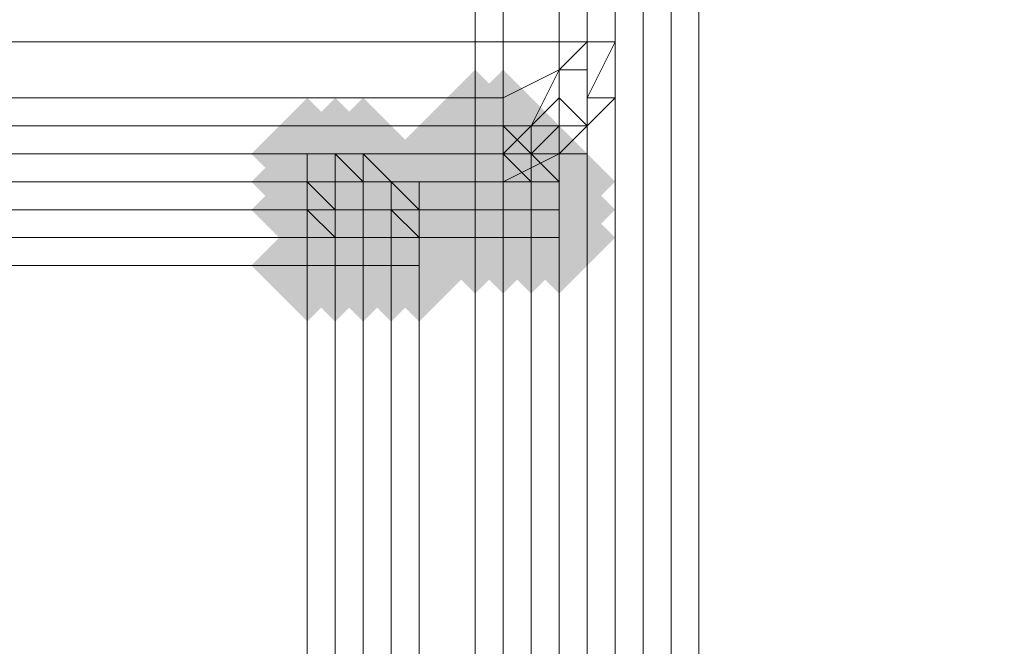
# Model space of a CAD drawing. Units: millimetres. Extents: x 17743 to 29869, y -1841 to 10361.
# Drawn here: x 27681 to 27724, y -314 to -286 of the extents above; entities that cross this region are included whole.
import ezdxf

# ---------------------------------------------------------------- set-up
doc = ezdxf.new("R2010")
doc.units = ezdxf.units.MM
doc.layers.add('МАФЫ НАШИ', color=250, linetype='Continuous', lineweight=25)

# ---------------------------------------------------------------- blocks, each defined once
blk = doc.blocks.new('пртнг')
at = {"layer": 'МАФЫ НАШИ'}
for points in [[(27703.404, -290.525), (27702.156, -289.277), (27700.909, -288.03), (27699.661, -289.277), (27698.414, -290.525), (27699.661, -291.772), (27700.909, -293.02), (27702.156, -291.772)], [(27703.404, -290.525), (27702.156, -289.277), (27700.909, -288.03), (27699.661, -289.277), (27698.414, -290.525), (27699.661, -291.772), (27700.909, -293.02), (27702.156, -291.772)], [(27703.404, -290.525), (27702.156, -289.277), (27700.909, -288.03), (27699.661, -289.277), (27698.414, -290.525), (27699.661, -291.772), (27700.909, -293.02), (27702.156, -291.772)], [(27703.404, -290.525), (27702.156, -289.277), (27700.909, -288.03), (27699.661, -289.277), (27698.414, -290.525), (27699.661, -291.772), (27700.909, -293.02), (27702.156, -291.772)], [(27704.651, -290.525), (27703.404, -289.277), (27702.156, -288.03), (27700.909, -289.277), (27699.661, -290.525), (27700.909, -291.772), (27702.156, -293.02), (27703.404, -291.772)], [(27704.651, -290.525), (27703.404, -289.277), (27702.156, -288.03), (27700.909, -289.277), (27699.661, -290.525), (27700.909, -291.772), (27702.156, -293.02), (27703.404, -291.772)], [(27704.651, -290.525), (27703.404, -289.277), (27702.156, -288.03), (27700.909, -289.277), (27699.661, -290.525), (27700.909, -291.772), (27702.156, -293.02), (27703.404, -291.772)], [(27704.651, -290.525), (27703.404, -289.277), (27702.156, -288.03), (27700.909, -289.277), (27699.661, -290.525), (27700.909, -291.772), (27702.156, -293.02), (27703.404, -291.772)], [(27704.651, -290.525), (27703.404, -289.277), (27702.156, -288.03), (27700.909, -289.277), (27699.661, -290.525), (27700.909, -291.772), (27702.156, -293.02), (27703.404, -291.772)], [(27704.651, -290.525), (27703.404, -289.277), (27702.156, -288.03), (27700.909, -289.277), (27699.661, -290.525), (27700.909, -291.772), (27702.156, -293.02), (27703.404, -291.772)], [(27695.919, -291.772), (27694.672, -290.525), (27693.425, -289.277), (27692.177, -290.525), (27690.93, -291.772), (27692.177, -293.02), (27693.425, -294.267), (27694.672, -293.02)], [(27695.919, -291.772), (27694.672, -290.525), (27693.425, -289.277), (27692.177, -290.525), (27690.93, -291.772), (27692.177, -293.02), (27693.425, -294.267), (27694.672, -293.02)], [(27695.919, -291.772), (27694.672, -290.525), (27693.425, -289.277), (27692.177, -290.525), (27690.93, -291.772), (27692.177, -293.02), (27693.425, -294.267), (27694.672, -293.02)], [(27697.167, -291.772), (27695.919, -290.525), (27694.672, -289.277), (27693.425, -290.525), (27692.177, -291.772), (27693.425, -293.02), (27694.672, -294.267), (27695.919, -293.02)], [(27697.167, -291.772), (27695.919, -290.525), (27694.672, -289.277), (27693.425, -290.525), (27692.177, -291.772), (27693.425, -293.02), (27694.672, -294.267), (27695.919, -293.02)], [(27697.167, -291.772), (27695.919, -290.525), (27694.672, -289.277), (27693.425, -290.525), (27692.177, -291.772), (27693.425, -293.02), (27694.672, -294.267), (27695.919, -293.02)], [(27697.167, -291.772), (27695.919, -290.525), (27694.672, -289.277), (27693.425, -290.525), (27692.177, -291.772), (27693.425, -293.02), (27694.672, -294.267), (27695.919, -293.02)], [(27698.414, -291.772), (27697.167, -290.525), (27695.919, -289.277), (27694.672, -290.525), (27693.425, -291.772), (27694.672, -293.02), (27695.919, -294.267), (27697.167, -293.02)], [(27698.414, -291.772), (27697.167, -290.525), (27695.919, -289.277), (27694.672, -290.525), (27693.425, -291.772), (27694.672, -293.02), (27695.919, -294.267), (27697.167, -293.02)], [(27698.414, -291.772), (27697.167, -290.525), (27695.919, -289.277), (27694.672, -290.525), (27693.425, -291.772), (27694.672, -293.02), (27695.919, -294.267), (27697.167, -293.02)], [(27703.404, -291.772), (27702.156, -290.525), (27700.909, -289.277), (27699.661, -290.525), (27698.414, -291.772), (27699.661, -293.02), (27700.909, -294.267), (27702.156, -293.02)], [(27703.404, -291.772), (27702.156, -290.525), (27700.909, -289.277), (27699.661, -290.525), (27698.414, -291.772), (27699.661, -293.02), (27700.909, -294.267), (27702.156, -293.02)], [(27703.404, -291.772), (27702.156, -290.525), (27700.909, -289.277), (27699.661, -290.525), (27698.414, -291.772), (27699.661, -293.02), (27700.909, -294.267), (27702.156, -293.02)], [(27703.404, -291.772), (27702.156, -290.525), (27700.909, -289.277), (27699.661, -290.525), (27698.414, -291.772), (27699.661, -293.02), (27700.909, -294.267), (27702.156, -293.02)], [(27703.404, -291.772), (27702.156, -290.525), (27700.909, -289.277), (27699.661, -290.525), (27698.414, -291.772), (27699.661, -293.02), (27700.909, -294.267), (27702.156, -293.02)], [(27703.404, -291.772), (27702.156, -290.525), (27700.909, -289.277), (27699.661, -290.525), (27698.414, -291.772), (27699.661, -293.02), (27700.909, -294.267), (27702.156, -293.02)], [(27703.404, -291.772), (27702.156, -290.525), (27700.909, -289.277), (27699.661, -290.525), (27698.414, -291.772), (27699.661, -293.02), (27700.909, -294.267), (27702.156, -293.02)], [(27703.404, -291.772), (27702.156, -290.525), (27700.909, -289.277), (27699.661, -290.525), (27698.414, -291.772), (27699.661, -293.02), (27700.909, -294.267), (27702.156, -293.02)], [(27704.651, -291.772), (27703.404, -290.525), (27702.156, -289.277), (27700.909, -290.525), (27699.661, -291.772), (27700.909, -293.02), (27702.156, -294.267), (27703.404, -293.02)], [(27704.651, -291.772), (27703.404, -290.525), (27702.156, -289.277), (27700.909, -290.525), (27699.661, -291.772), (27700.909, -293.02), (27702.156, -294.267), (27703.404, -293.02)], [(27704.651, -291.772), (27703.404, -290.525), (27702.156, -289.277), (27700.909, -290.525), (27699.661, -291.772), (27700.909, -293.02), (27702.156, -294.267), (27703.404, -293.02)], [(27704.651, -291.772), (27703.404, -290.525), (27702.156, -289.277), (27700.909, -290.525), (27699.661, -291.772), (27700.909, -293.02), (27702.156, -294.267), (27703.404, -293.02)], [(27704.651, -291.772), (27703.404, -290.525), (27702.156, -289.277), (27700.909, -290.525), (27699.661, -291.772), (27700.909, -293.02), (27702.156, -294.267), (27703.404, -293.02)], [(27704.651, -291.772), (27703.404, -290.525), (27702.156, -289.277), (27700.909, -290.525), (27699.661, -291.772), (27700.909, -293.02), (27702.156, -294.267), (27703.404, -293.02)], [(27705.898, -291.772), (27704.651, -290.525), (27703.404, -289.277), (27702.156, -290.525), (27700.909, -291.772), (27702.156, -293.02), (27703.404, -294.267), (27704.651, -293.02)], [(27705.898, -291.772), (27704.651, -290.525), (27703.404, -289.277), (27702.156, -290.525), (27700.909, -291.772), (27702.156, -293.02), (27703.404, -294.267), (27704.651, -293.02)], [(27705.898, -291.772), (27704.651, -290.525), (27703.404, -289.277), (27702.156, -290.525), (27700.909, -291.772), (27702.156, -293.02), (27703.404, -294.267), (27704.651, -293.02)], [(27705.898, -291.772), (27704.651, -290.525), (27703.404, -289.277), (27702.156, -290.525), (27700.909, -291.772), (27702.156, -293.02), (27703.404, -294.267), (27704.651, -293.02)], [(27705.898, -291.772), (27704.651, -290.525), (27703.404, -289.277), (27702.156, -290.525), (27700.909, -291.772), (27702.156, -293.02), (27703.404, -294.267), (27704.651, -293.02)], [(27705.898, -291.772), (27704.651, -290.525), (27703.404, -289.277), (27702.156, -290.525), (27700.909, -291.772), (27702.156, -293.02), (27703.404, -294.267), (27704.651, -293.02)], [(27695.919, -293.02), (27694.672, -291.772), (27693.425, -290.525), (27692.177, -291.772), (27690.93, -293.02), (27692.177, -294.267), (27693.425, -295.514), (27694.672, -294.267)], [(27695.919, -293.02), (27694.672, -291.772), (27693.425, -290.525), (27692.177, -291.772), (27690.93, -293.02), (27692.177, -294.267), (27693.425, -295.514), (27694.672, -294.267)], [(27695.919, -293.02), (27694.672, -291.772), (27693.425, -290.525), (27692.177, -291.772), (27690.93, -293.02), (27692.177, -294.267), (27693.425, -295.514), (27694.672, -294.267)], [(27695.919, -293.02), (27694.672, -291.772), (27693.425, -290.525), (27692.177, -291.772), (27690.93, -293.02), (27692.177, -294.267), (27693.425, -295.514), (27694.672, -294.267)], [(27695.919, -293.02), (27694.672, -291.772), (27693.425, -290.525), (27692.177, -291.772), (27690.93, -293.02), (27692.177, -294.267), (27693.425, -295.514), (27694.672, -294.267)], [(27695.919, -293.02), (27694.672, -291.772), (27693.425, -290.525), (27692.177, -291.772), (27690.93, -293.02), (27692.177, -294.267), (27693.425, -295.514), (27694.672, -294.267)], [(27697.167, -293.02), (27695.919, -291.772), (27694.672, -290.525), (27693.425, -291.772), (27692.177, -293.02), (27693.425, -294.267), (27694.672, -295.514), (27695.919, -294.267)], [(27697.167, -293.02), (27695.919, -291.772), (27694.672, -290.525), (27693.425, -291.772), (27692.177, -293.02), (27693.425, -294.267), (27694.672, -295.514), (27695.919, -294.267)], [(27698.414, -293.02), (27697.167, -291.772), (27695.919, -290.525), (27694.672, -291.772), (27693.425, -293.02), (27694.672, -294.267), (27695.919, -295.514), (27697.167, -294.267)], [(27698.414, -293.02), (27697.167, -291.772), (27695.919, -290.525), (27694.672, -291.772), (27693.425, -293.02), (27694.672, -294.267), (27695.919, -295.514), (27697.167, -294.267)], [(27698.414, -293.02), (27697.167, -291.772), (27695.919, -290.525), (27694.672, -291.772), (27693.425, -293.02), (27694.672, -294.267), (27695.919, -295.514), (27697.167, -294.267)], [(27698.414, -293.02), (27697.167, -291.772), (27695.919, -290.525), (27694.672, -291.772), (27693.425, -293.02), (27694.672, -294.267), (27695.919, -295.514), (27697.167, -294.267)], [(27699.661, -293.02), (27698.414, -291.772), (27697.167, -290.525), (27695.919, -291.772), (27694.672, -293.02), (27695.919, -294.267), (27697.167, -295.514), (27698.414, -294.267)], [(27699.661, -293.02), (27698.414, -291.772), (27697.167, -290.525), (27695.919, -291.772), (27694.672, -293.02), (27695.919, -294.267), (27697.167, -295.514), (27698.414, -294.267)], [(27699.661, -293.02), (27698.414, -291.772), (27697.167, -290.525), (27695.919, -291.772), (27694.672, -293.02), (27695.919, -294.267), (27697.167, -295.514), (27698.414, -294.267)], [(27700.909, -293.02), (27699.661, -291.772), (27698.414, -290.525), (27697.167, -291.772), (27695.919, -293.02), (27697.167, -294.267), (27698.414, -295.514), (27699.661, -294.267)], [(27700.909, -293.02), (27699.661, -291.772), (27698.414, -290.525), (27697.167, -291.772), (27695.919, -293.02), (27697.167, -294.267), (27698.414, -295.514), (27699.661, -294.267)], [(27700.909, -293.02), (27699.661, -291.772), (27698.414, -290.525), (27697.167, -291.772), (27695.919, -293.02), (27697.167, -294.267), (27698.414, -295.514), (27699.661, -294.267)], [(27703.404, -293.02), (27702.156, -291.772), (27700.909, -290.525), (27699.661, -291.772), (27698.414, -293.02), (27699.661, -294.267), (27700.909, -295.514), (27702.156, -294.267)], [(27703.404, -293.02), (27702.156, -291.772), (27700.909, -290.525), (27699.661, -291.772), (27698.414, -293.02), (27699.661, -294.267), (27700.909, -295.514), (27702.156, -294.267)], [(27703.404, -293.02), (27702.156, -291.772), (27700.909, -290.525), (27699.661, -291.772), (27698.414, -293.02), (27699.661, -294.267), (27700.909, -295.514), (27702.156, -294.267)], [(27703.404, -293.02), (27702.156, -291.772), (27700.909, -290.525), (27699.661, -291.772), (27698.414, -293.02), (27699.661, -294.267), (27700.909, -295.514), (27702.156, -294.267)], [(27704.651, -293.02), (27703.404, -291.772), (27702.156, -290.525), (27700.909, -291.772), (27699.661, -293.02), (27700.909, -294.267), (27702.156, -295.514), (27703.404, -294.267)], [(27704.651, -293.02), (27703.404, -291.772), (27702.156, -290.525), (27700.909, -291.772), (27699.661, -293.02), (27700.909, -294.267), (27702.156, -295.514), (27703.404, -294.267)], [(27704.651, -293.02), (27703.404, -291.772), (27702.156, -290.525), (27700.909, -291.772), (27699.661, -293.02), (27700.909, -294.267), (27702.156, -295.514), (27703.404, -294.267)], [(27704.651, -293.02), (27703.404, -291.772), (27702.156, -290.525), (27700.909, -291.772), (27699.661, -293.02), (27700.909, -294.267), (27702.156, -295.514), (27703.404, -294.267)], [(27705.898, -293.02), (27704.651, -291.772), (27703.404, -290.525), (27702.156, -291.772), (27700.909, -293.02), (27702.156, -294.267), (27703.404, -295.514), (27704.651, -294.267)], [(27705.898, -293.02), (27704.651, -291.772), (27703.404, -290.525), (27702.156, -291.772), (27700.909, -293.02), (27702.156, -294.267), (27703.404, -295.514), (27704.651, -294.267)], [(27705.898, -293.02), (27704.651, -291.772), (27703.404, -290.525), (27702.156, -291.772), (27700.909, -293.02), (27702.156, -294.267), (27703.404, -295.514), (27704.651, -294.267)], [(27705.898, -293.02), (27704.651, -291.772), (27703.404, -290.525), (27702.156, -291.772), (27700.909, -293.02), (27702.156, -294.267), (27703.404, -295.514), (27704.651, -294.267)], [(27705.898, -293.02), (27704.651, -291.772), (27703.404, -290.525), (27702.156, -291.772), (27700.909, -293.02), (27702.156, -294.267), (27703.404, -295.514), (27704.651, -294.267)], [(27705.898, -293.02), (27704.651, -291.772), (27703.404, -290.525), (27702.156, -291.772), (27700.909, -293.02), (27702.156, -294.267), (27703.404, -295.514), (27704.651, -294.267)], [(27705.898, -293.02), (27704.651, -291.772), (27703.404, -290.525), (27702.156, -291.772), (27700.909, -293.02), (27702.156, -294.267), (27703.404, -295.514), (27704.651, -294.267)], [(27705.898, -293.02), (27704.651, -291.772), (27703.404, -290.525), (27702.156, -291.772), (27700.909, -293.02), (27702.156, -294.267), (27703.404, -295.514), (27704.651, -294.267)], [(27705.898, -293.02), (27704.651, -291.772), (27703.404, -290.525), (27702.156, -291.772), (27700.909, -293.02), (27702.156, -294.267), (27703.404, -295.514), (27704.651, -294.267)], [(27705.898, -293.02), (27704.651, -291.772), (27703.404, -290.525), (27702.156, -291.772), (27700.909, -293.02), (27702.156, -294.267), (27703.404, -295.514), (27704.651, -294.267)], [(27705.898, -293.02), (27704.651, -291.772), (27703.404, -290.525), (27702.156, -291.772), (27700.909, -293.02), (27702.156, -294.267), (27703.404, -295.514), (27704.651, -294.267)], [(27705.898, -293.02), (27704.651, -291.772), (27703.404, -290.525), (27702.156, -291.772), (27700.909, -293.02), (27702.156, -294.267), (27703.404, -295.514), (27704.651, -294.267)], [(27707.146, -293.02), (27705.898, -291.772), (27704.651, -290.525), (27703.404, -291.772), (27702.156, -293.02), (27703.404, -294.267), (27704.651, -295.514), (27705.898, -294.267)], [(27707.146, -293.02), (27705.898, -291.772), (27704.651, -290.525), (27703.404, -291.772), (27702.156, -293.02), (27703.404, -294.267), (27704.651, -295.514), (27705.898, -294.267)], [(27707.146, -293.02), (27705.898, -291.772), (27704.651, -290.525), (27703.404, -291.772), (27702.156, -293.02), (27703.404, -294.267), (27704.651, -295.514), (27705.898, -294.267)], [(27707.146, -293.02), (27705.898, -291.772), (27704.651, -290.525), (27703.404, -291.772), (27702.156, -293.02), (27703.404, -294.267), (27704.651, -295.514), (27705.898, -294.267)], [(27707.146, -293.02), (27705.898, -291.772), (27704.651, -290.525), (27703.404, -291.772), (27702.156, -293.02), (27703.404, -294.267), (27704.651, -295.514), (27705.898, -294.267)], [(27707.146, -293.02), (27705.898, -291.772), (27704.651, -290.525), (27703.404, -291.772), (27702.156, -293.02), (27703.404, -294.267), (27704.651, -295.514), (27705.898, -294.267)], [(27707.146, -293.02), (27705.898, -291.772), (27704.651, -290.525), (27703.404, -291.772), (27702.156, -293.02), (27703.404, -294.267), (27704.651, -295.514), (27705.898, -294.267)], [(27707.146, -293.02), (27705.898, -291.772), (27704.651, -290.525), (27703.404, -291.772), (27702.156, -293.02), (27703.404, -294.267), (27704.651, -295.514), (27705.898, -294.267)], [(27695.919, -294.267), (27694.672, -293.02), (27693.425, -291.772), (27692.177, -293.02), (27690.93, -294.267), (27692.177, -295.514), (27693.425, -296.762), (27694.672, -295.514)], [(27695.919, -294.267), (27694.672, -293.02), (27693.425, -291.772), (27692.177, -293.02), (27690.93, -294.267), (27692.177, -295.514), (27693.425, -296.762), (27694.672, -295.514)], [(27697.167, -294.267), (27695.919, -293.02), (27694.672, -291.772), (27693.425, -293.02), (27692.177, -294.267), (27693.425, -295.514), (27694.672, -296.762), (27695.919, -295.514)], [(27697.167, -294.267), (27695.919, -293.02), (27694.672, -291.772), (27693.425, -293.02), (27692.177, -294.267), (27693.425, -295.514), (27694.672, -296.762), (27695.919, -295.514)], [(27698.414, -294.267), (27697.167, -293.02), (27695.919, -291.772), (27694.672, -293.02), (27693.425, -294.267), (27694.672, -295.514), (27695.919, -296.762), (27697.167, -295.514)], [(27698.414, -294.267), (27697.167, -293.02), (27695.919, -291.772), (27694.672, -293.02), (27693.425, -294.267), (27694.672, -295.514), (27695.919, -296.762), (27697.167, -295.514)], [(27699.661, -294.267), (27698.414, -293.02), (27697.167, -291.772), (27695.919, -293.02), (27694.672, -294.267), (27695.919, -295.514), (27697.167, -296.762), (27698.414, -295.514)], [(27699.661, -294.267), (27698.414, -293.02), (27697.167, -291.772), (27695.919, -293.02), (27694.672, -294.267), (27695.919, -295.514), (27697.167, -296.762), (27698.414, -295.514)], [(27699.661, -294.267), (27698.414, -293.02), (27697.167, -291.772), (27695.919, -293.02), (27694.672, -294.267), (27695.919, -295.514), (27697.167, -296.762), (27698.414, -295.514)], [(27699.661, -294.267), (27698.414, -293.02), (27697.167, -291.772), (27695.919, -293.02), (27694.672, -294.267), (27695.919, -295.514), (27697.167, -296.762), (27698.414, -295.514)], [(27700.909, -294.267), (27699.661, -293.02), (27698.414, -291.772), (27697.167, -293.02), (27695.919, -294.267), (27697.167, -295.514), (27698.414, -296.762), (27699.661, -295.514)], [(27700.909, -294.267), (27699.661, -293.02), (27698.414, -291.772), (27697.167, -293.02), (27695.919, -294.267), (27697.167, -295.514), (27698.414, -296.762), (27699.661, -295.514)], [(27700.909, -294.267), (27699.661, -293.02), (27698.414, -291.772), (27697.167, -293.02), (27695.919, -294.267), (27697.167, -295.514), (27698.414, -296.762), (27699.661, -295.514)], [(27700.909, -294.267), (27699.661, -293.02), (27698.414, -291.772), (27697.167, -293.02), (27695.919, -294.267), (27697.167, -295.514), (27698.414, -296.762), (27699.661, -295.514)], [(27700.909, -294.267), (27699.661, -293.02), (27698.414, -291.772), (27697.167, -293.02), (27695.919, -294.267), (27697.167, -295.514), (27698.414, -296.762), (27699.661, -295.514)], [(27703.404, -294.267), (27702.156, -293.02), (27700.909, -291.772), (27699.661, -293.02), (27698.414, -294.267), (27699.661, -295.514), (27700.909, -296.762), (27702.156, -295.514)], [(27703.404, -294.267), (27702.156, -293.02), (27700.909, -291.772), (27699.661, -293.02), (27698.414, -294.267), (27699.661, -295.514), (27700.909, -296.762), (27702.156, -295.514)], [(27703.404, -294.267), (27702.156, -293.02), (27700.909, -291.772), (27699.661, -293.02), (27698.414, -294.267), (27699.661, -295.514), (27700.909, -296.762), (27702.156, -295.514)], [(27703.404, -294.267), (27702.156, -293.02), (27700.909, -291.772), (27699.661, -293.02), (27698.414, -294.267), (27699.661, -295.514), (27700.909, -296.762), (27702.156, -295.514)], [(27704.651, -294.267), (27703.404, -293.02), (27702.156, -291.772), (27700.909, -293.02), (27699.661, -294.267), (27700.909, -295.514), (27702.156, -296.762), (27703.404, -295.514)], [(27704.651, -294.267), (27703.404, -293.02), (27702.156, -291.772), (27700.909, -293.02), (27699.661, -294.267), (27700.909, -295.514), (27702.156, -296.762), (27703.404, -295.514)], [(27704.651, -294.267), (27703.404, -293.02), (27702.156, -291.772), (27700.909, -293.02), (27699.661, -294.267), (27700.909, -295.514), (27702.156, -296.762), (27703.404, -295.514)], [(27704.651, -294.267), (27703.404, -293.02), (27702.156, -291.772), (27700.909, -293.02), (27699.661, -294.267), (27700.909, -295.514), (27702.156, -296.762), (27703.404, -295.514)], [(27705.898, -294.267), (27704.651, -293.02), (27703.404, -291.772), (27702.156, -293.02), (27700.909, -294.267), (27702.156, -295.514), (27703.404, -296.762), (27704.651, -295.514)], [(27705.898, -294.267), (27704.651, -293.02), (27703.404, -291.772), (27702.156, -293.02), (27700.909, -294.267), (27702.156, -295.514), (27703.404, -296.762), (27704.651, -295.514)], [(27705.898, -294.267), (27704.651, -293.02), (27703.404, -291.772), (27702.156, -293.02), (27700.909, -294.267), (27702.156, -295.514), (27703.404, -296.762), (27704.651, -295.514)], [(27705.898, -294.267), (27704.651, -293.02), (27703.404, -291.772), (27702.156, -293.02), (27700.909, -294.267), (27702.156, -295.514), (27703.404, -296.762), (27704.651, -295.514)], [(27705.898, -294.267), (27704.651, -293.02), (27703.404, -291.772), (27702.156, -293.02), (27700.909, -294.267), (27702.156, -295.514), (27703.404, -296.762), (27704.651, -295.514)], [(27705.898, -294.267), (27704.651, -293.02), (27703.404, -291.772), (27702.156, -293.02), (27700.909, -294.267), (27702.156, -295.514), (27703.404, -296.762), (27704.651, -295.514)], [(27705.898, -294.267), (27704.651, -293.02), (27703.404, -291.772), (27702.156, -293.02), (27700.909, -294.267), (27702.156, -295.514), (27703.404, -296.762), (27704.651, -295.514)], [(27705.898, -294.267), (27704.651, -293.02), (27703.404, -291.772), (27702.156, -293.02), (27700.909, -294.267), (27702.156, -295.514), (27703.404, -296.762), (27704.651, -295.514)], [(27705.898, -294.267), (27704.651, -293.02), (27703.404, -291.772), (27702.156, -293.02), (27700.909, -294.267), (27702.156, -295.514), (27703.404, -296.762), (27704.651, -295.514)], [(27705.898, -294.267), (27704.651, -293.02), (27703.404, -291.772), (27702.156, -293.02), (27700.909, -294.267), (27702.156, -295.514), (27703.404, -296.762), (27704.651, -295.514)], [(27707.146, -294.267), (27705.898, -293.02), (27704.651, -291.772), (27703.404, -293.02), (27702.156, -294.267), (27703.404, -295.514), (27704.651, -296.762), (27705.898, -295.514)], [(27707.146, -294.267), (27705.898, -293.02), (27704.651, -291.772), (27703.404, -293.02), (27702.156, -294.267), (27703.404, -295.514), (27704.651, -296.762), (27705.898, -295.514)], [(27707.146, -294.267), (27705.898, -293.02), (27704.651, -291.772), (27703.404, -293.02), (27702.156, -294.267), (27703.404, -295.514), (27704.651, -296.762), (27705.898, -295.514)], [(27707.146, -294.267), (27705.898, -293.02), (27704.651, -291.772), (27703.404, -293.02), (27702.156, -294.267), (27703.404, -295.514), (27704.651, -296.762), (27705.898, -295.514)], [(27707.146, -294.267), (27705.898, -293.02), (27704.651, -291.772), (27703.404, -293.02), (27702.156, -294.267), (27703.404, -295.514), (27704.651, -296.762), (27705.898, -295.514)], [(27707.146, -294.267), (27705.898, -293.02), (27704.651, -291.772), (27703.404, -293.02), (27702.156, -294.267), (27703.404, -295.514), (27704.651, -296.762), (27705.898, -295.514)], [(27707.146, -294.267), (27705.898, -293.02), (27704.651, -291.772), (27703.404, -293.02), (27702.156, -294.267), (27703.404, -295.514), (27704.651, -296.762), (27705.898, -295.514)], [(27707.146, -294.267), (27705.898, -293.02), (27704.651, -291.772), (27703.404, -293.02), (27702.156, -294.267), (27703.404, -295.514), (27704.651, -296.762), (27705.898, -295.514)], [(27697.167, -295.514), (27695.919, -294.267), (27694.672, -293.02), (27693.425, -294.267), (27692.177, -295.514), (27693.425, -296.762), (27694.672, -298.009), (27695.919, -296.762)], [(27697.167, -295.514), (27695.919, -294.267), (27694.672, -293.02), (27693.425, -294.267), (27692.177, -295.514), (27693.425, -296.762), (27694.672, -298.009), (27695.919, -296.762)], [(27698.414, -295.514), (27697.167, -294.267), (27695.919, -293.02), (27694.672, -294.267), (27693.425, -295.514), (27694.672, -296.762), (27695.919, -298.009), (27697.167, -296.762)], [(27698.414, -295.514), (27697.167, -294.267), (27695.919, -293.02), (27694.672, -294.267), (27693.425, -295.514), (27694.672, -296.762), (27695.919, -298.009), (27697.167, -296.762)], [(27699.661, -295.514), (27698.414, -294.267), (27697.167, -293.02), (27695.919, -294.267), (27694.672, -295.514), (27695.919, -296.762), (27697.167, -298.009), (27698.414, -296.762)], [(27699.661, -295.514), (27698.414, -294.267), (27697.167, -293.02), (27695.919, -294.267), (27694.672, -295.514), (27695.919, -296.762), (27697.167, -298.009), (27698.414, -296.762)], [(27700.909, -295.514), (27699.661, -294.267), (27698.414, -293.02), (27697.167, -294.267), (27695.919, -295.514), (27697.167, -296.762), (27698.414, -298.009), (27699.661, -296.762)], [(27700.909, -295.514), (27699.661, -294.267), (27698.414, -293.02), (27697.167, -294.267), (27695.919, -295.514), (27697.167, -296.762), (27698.414, -298.009), (27699.661, -296.762)], [(27703.404, -295.514), (27702.156, -294.267), (27700.909, -293.02), (27699.661, -294.267), (27698.414, -295.514), (27699.661, -296.762), (27700.909, -298.009), (27702.156, -296.762)], [(27703.404, -295.514), (27702.156, -294.267), (27700.909, -293.02), (27699.661, -294.267), (27698.414, -295.514), (27699.661, -296.762), (27700.909, -298.009), (27702.156, -296.762)], [(27703.404, -295.514), (27702.156, -294.267), (27700.909, -293.02), (27699.661, -294.267), (27698.414, -295.514), (27699.661, -296.762), (27700.909, -298.009), (27702.156, -296.762)], [(27703.404, -295.514), (27702.156, -294.267), (27700.909, -293.02), (27699.661, -294.267), (27698.414, -295.514), (27699.661, -296.762), (27700.909, -298.009), (27702.156, -296.762)], [(27704.651, -295.514), (27703.404, -294.267), (27702.156, -293.02), (27700.909, -294.267), (27699.661, -295.514), (27700.909, -296.762), (27702.156, -298.009), (27703.404, -296.762)], [(27704.651, -295.514), (27703.404, -294.267), (27702.156, -293.02), (27700.909, -294.267), (27699.661, -295.514), (27700.909, -296.762), (27702.156, -298.009), (27703.404, -296.762)], [(27704.651, -295.514), (27703.404, -294.267), (27702.156, -293.02), (27700.909, -294.267), (27699.661, -295.514), (27700.909, -296.762), (27702.156, -298.009), (27703.404, -296.762)], [(27704.651, -295.514), (27703.404, -294.267), (27702.156, -293.02), (27700.909, -294.267), (27699.661, -295.514), (27700.909, -296.762), (27702.156, -298.009), (27703.404, -296.762)], [(27705.898, -295.514), (27704.651, -294.267), (27703.404, -293.02), (27702.156, -294.267), (27700.909, -295.514), (27702.156, -296.762), (27703.404, -298.009), (27704.651, -296.762)], [(27705.898, -295.514), (27704.651, -294.267), (27703.404, -293.02), (27702.156, -294.267), (27700.909, -295.514), (27702.156, -296.762), (27703.404, -298.009), (27704.651, -296.762)], [(27705.898, -295.514), (27704.651, -294.267), (27703.404, -293.02), (27702.156, -294.267), (27700.909, -295.514), (27702.156, -296.762), (27703.404, -298.009), (27704.651, -296.762)], [(27705.898, -295.514), (27704.651, -294.267), (27703.404, -293.02), (27702.156, -294.267), (27700.909, -295.514), (27702.156, -296.762), (27703.404, -298.009), (27704.651, -296.762)], [(27705.898, -295.514), (27704.651, -294.267), (27703.404, -293.02), (27702.156, -294.267), (27700.909, -295.514), (27702.156, -296.762), (27703.404, -298.009), (27704.651, -296.762)], [(27705.898, -295.514), (27704.651, -294.267), (27703.404, -293.02), (27702.156, -294.267), (27700.909, -295.514), (27702.156, -296.762), (27703.404, -298.009), (27704.651, -296.762)], [(27705.898, -295.514), (27704.651, -294.267), (27703.404, -293.02), (27702.156, -294.267), (27700.909, -295.514), (27702.156, -296.762), (27703.404, -298.009), (27704.651, -296.762)], [(27705.898, -295.514), (27704.651, -294.267), (27703.404, -293.02), (27702.156, -294.267), (27700.909, -295.514), (27702.156, -296.762), (27703.404, -298.009), (27704.651, -296.762)], [(27705.898, -295.514), (27704.651, -294.267), (27703.404, -293.02), (27702.156, -294.267), (27700.909, -295.514), (27702.156, -296.762), (27703.404, -298.009), (27704.651, -296.762)], [(27705.898, -295.514), (27704.651, -294.267), (27703.404, -293.02), (27702.156, -294.267), (27700.909, -295.514), (27702.156, -296.762), (27703.404, -298.009), (27704.651, -296.762)], [(27707.146, -295.514), (27705.898, -294.267), (27704.651, -293.02), (27703.404, -294.267), (27702.156, -295.514), (27703.404, -296.762), (27704.651, -298.009), (27705.898, -296.762)], [(27707.146, -295.514), (27705.898, -294.267), (27704.651, -293.02), (27703.404, -294.267), (27702.156, -295.514), (27703.404, -296.762), (27704.651, -298.009), (27705.898, -296.762)], [(27707.146, -295.514), (27705.898, -294.267), (27704.651, -293.02), (27703.404, -294.267), (27702.156, -295.514), (27703.404, -296.762), (27704.651, -298.009), (27705.898, -296.762)], [(27707.146, -295.514), (27705.898, -294.267), (27704.651, -293.02), (27703.404, -294.267), (27702.156, -295.514), (27703.404, -296.762), (27704.651, -298.009), (27705.898, -296.762)], [(27707.146, -295.514), (27705.898, -294.267), (27704.651, -293.02), (27703.404, -294.267), (27702.156, -295.514), (27703.404, -296.762), (27704.651, -298.009), (27705.898, -296.762)], [(27707.146, -295.514), (27705.898, -294.267), (27704.651, -293.02), (27703.404, -294.267), (27702.156, -295.514), (27703.404, -296.762), (27704.651, -298.009), (27705.898, -296.762)], [(27695.919, -296.762), (27694.672, -295.514), (27693.425, -294.267), (27692.177, -295.514), (27690.93, -296.762), (27692.177, -298.009), (27693.425, -299.256), (27694.672, -298.009)], [(27695.919, -296.762), (27694.672, -295.514), (27693.425, -294.267), (27692.177, -295.514), (27690.93, -296.762), (27692.177, -298.009), (27693.425, -299.256), (27694.672, -298.009)], [(27697.167, -296.762), (27695.919, -295.514), (27694.672, -294.267), (27693.425, -295.514), (27692.177, -296.762), (27693.425, -298.009), (27694.672, -299.256), (27695.919, -298.009)], [(27697.167, -296.762), (27695.919, -295.514), (27694.672, -294.267), (27693.425, -295.514), (27692.177, -296.762), (27693.425, -298.009), (27694.672, -299.256), (27695.919, -298.009)], [(27698.414, -296.762), (27697.167, -295.514), (27695.919, -294.267), (27694.672, -295.514), (27693.425, -296.762), (27694.672, -298.009), (27695.919, -299.256), (27697.167, -298.009)], [(27698.414, -296.762), (27697.167, -295.514), (27695.919, -294.267), (27694.672, -295.514), (27693.425, -296.762), (27694.672, -298.009), (27695.919, -299.256), (27697.167, -298.009)], [(27699.661, -296.762), (27698.414, -295.514), (27697.167, -294.267), (27695.919, -295.514), (27694.672, -296.762), (27695.919, -298.009), (27697.167, -299.256), (27698.414, -298.009)], [(27699.661, -296.762), (27698.414, -295.514), (27697.167, -294.267), (27695.919, -295.514), (27694.672, -296.762), (27695.919, -298.009), (27697.167, -299.256), (27698.414, -298.009)], [(27700.909, -296.762), (27699.661, -295.514), (27698.414, -294.267), (27697.167, -295.514), (27695.919, -296.762), (27697.167, -298.009), (27698.414, -299.256), (27699.661, -298.009)], [(27700.909, -296.762), (27699.661, -295.514), (27698.414, -294.267), (27697.167, -295.514), (27695.919, -296.762), (27697.167, -298.009), (27698.414, -299.256), (27699.661, -298.009)], [(27700.909, -296.762), (27699.661, -295.514), (27698.414, -294.267), (27697.167, -295.514), (27695.919, -296.762), (27697.167, -298.009), (27698.414, -299.256), (27699.661, -298.009)]]:
    blk.add_hatch(color=7, dxfattribs=at).paths.add_polyline_path(points)
at = {"layer": 'МАФЫ НАШИ', "color": 7, "lineweight": 13}
for points in [[(27845.606, -142.086), (27700.909, -142.086), (27700.909, -286.783), (26293.857, -286.783), (26293.857, -143.333), (26151.655, -143.333), (26151.655, 1245.008), (26296.351, 1245.008), (26296.351, 1389.705), (27702.156, 1389.705), (27702.156, 1248.75), (27845.606, 1248.75)], [(27700.909, -142.086), (27845.606, -142.086), (27845.606, 1248.75), (27702.156, 1248.75), (27702.156, 1389.705), (26296.351, 1389.705), (26296.351, 1245.008), (26151.655, 1245.008), (26151.655, -143.333), (26293.857, -143.333), (26293.857, -286.783), (27700.909, -286.783)], [(27845.606, -142.086), (27700.909, -142.086), (27700.909, -286.783), (26293.857, -286.783), (26293.857, -143.333), (26151.655, -143.333), (26151.655, 1245.008), (26296.351, 1245.008), (26296.351, 1389.705), (27702.156, 1389.705), (27702.156, 1248.75), (27845.606, 1248.75)], [(27700.909, -142.086), (27845.606, -142.086), (27845.606, 1248.75), (27702.156, 1248.75), (27702.156, 1389.705), (26296.351, 1389.705), (26296.351, 1245.008), (26151.655, 1245.008), (26151.655, -143.333), (26293.857, -143.333), (26293.857, -286.783), (27700.909, -286.783)], [(27700.909, -286.783), (27700.909, -142.086), (27702.156, -145.828), (27702.156, -286.783)], [(27700.909, -142.086), (27700.909, -286.783), (27702.156, -286.783), (27702.156, -145.828)], [(27700.909, -286.783), (27700.909, -142.086), (27702.156, -145.828), (27702.156, -286.783)], [(27700.909, -142.086), (27700.909, -286.783), (27702.156, -286.783), (27702.156, -145.828)], [(27702.156, -286.783), (27702.156, -145.828), (27704.651, -148.323), (27704.651, -286.783)], [(27702.156, -145.828), (27702.156, -286.783), (27704.651, -286.783), (27704.651, -148.323)], [(27702.156, -286.783), (27702.156, -145.828), (27704.651, -148.323), (27704.651, -286.783)], [(27702.156, -145.828), (27702.156, -286.783), (27704.651, -286.783), (27704.651, -148.323)], [(27704.651, -286.783), (27704.651, -148.323), (27705.898, -150.817), (27705.898, -286.783)], [(27704.651, -148.323), (27704.651, -286.783), (27705.898, -286.783), (27705.898, -150.817)], [(27704.651, -286.783), (27704.651, -148.323), (27705.898, -150.817), (27705.898, -286.783)], [(27704.651, -148.323), (27704.651, -286.783), (27705.898, -286.783), (27705.898, -150.817)], [(27705.898, -152.065), (27705.898, -286.783), (27705.898, -150.817)], [(27705.898, -286.783), (27705.898, -152.065), (27705.898, -150.817)], [(27705.898, -152.065), (27705.898, -286.783), (27705.898, -150.817)], [(27705.898, -286.783), (27705.898, -152.065), (27705.898, -150.817)], [(27707.146, -153.312), (27707.146, -286.783), (27707.146, -153.312), (27707.146, -286.783), (27705.898, -286.783), (27705.898, -152.065)], [(27707.146, -286.783), (27707.146, -153.312), (27707.146, -286.783), (27707.146, -153.312), (27705.898, -152.065), (27705.898, -286.783)], [(27707.146, -153.312), (27707.146, -286.783), (27707.146, -153.312), (27707.146, -286.783), (27705.898, -286.783), (27705.898, -152.065)], [(27707.146, -286.783), (27707.146, -153.312), (27707.146, -286.783), (27707.146, -153.312), (27705.898, -152.065), (27705.898, -286.783)], [(27707.146, -152.065), (27707.146, -332.936)], [(27708.393, -152.065), (27708.393, -332.936)], [(27709.641, -152.065), (27709.641, -332.936)], [(27710.888, -332.936), (27710.888, -152.065), (27893.006, -152.065), (27893.006, -332.936), (27710.888, -332.936), (27893.006, -332.936), (27893.006, -152.065), (27710.888, -152.065)], [(26293.857, -286.783), (27700.909, -286.783), (27700.909, -289.277), (26293.857, -289.277)], [(27700.909, -286.783), (26293.857, -286.783), (26293.857, -289.277), (27700.909, -289.277)], [(26293.857, -286.783), (27700.909, -286.783), (27700.909, -289.277), (26293.857, -289.277)], [(27700.909, -286.783), (26293.857, -286.783), (26293.857, -289.277), (27700.909, -289.277)], [(27700.909, -286.783), (27702.156, -286.783), (27702.156, -289.277), (27700.909, -289.277)], [(27700.909, -286.783), (27700.909, -289.277), (27702.156, -289.277), (27702.156, -286.783)], [(27700.909, -286.783), (27702.156, -286.783), (27702.156, -289.277), (27700.909, -289.277)], [(27700.909, -286.783), (27700.909, -289.277), (27702.156, -289.277), (27702.156, -286.783)], [(27702.156, -286.783), (27704.651, -286.783), (27704.651, -288.03), (27702.156, -289.277)], [(27702.156, -286.783), (27702.156, -289.277), (27704.651, -288.03), (27704.651, -286.783)], [(27702.156, -286.783), (27704.651, -286.783), (27704.651, -288.03), (27702.156, -289.277)], [(27702.156, -286.783), (27702.156, -289.277), (27704.651, -288.03), (27704.651, -286.783)], [(27705.898, -286.783), (27705.898, -288.03), (27704.651, -288.03)], [(27705.898, -286.783), (27704.651, -288.03), (27705.898, -288.03)], [(27704.651, -286.783), (27705.898, -286.783), (27704.651, -288.03)], [(27704.651, -286.783), (27704.651, -288.03), (27705.898, -286.783)], [(27705.898, -286.783), (27705.898, -288.03), (27704.651, -288.03)], [(27705.898, -286.783), (27704.651, -288.03), (27705.898, -288.03)], [(27704.651, -286.783), (27705.898, -286.783), (27704.651, -288.03)], [(27704.651, -286.783), (27704.651, -288.03), (27705.898, -286.783)], [(27707.146, -286.783), (27707.146, -289.277), (27705.898, -289.277), (27707.146, -286.783), (27705.898, -289.277), (27705.898, -288.03), (27705.898, -286.783)], [(27707.146, -286.783), (27705.898, -289.277), (27707.146, -289.277)], [(27707.146, -286.783), (27705.898, -286.783), (27705.898, -288.03), (27705.898, -289.277)], [(27707.146, -286.783), (27707.146, -289.277), (27705.898, -289.277), (27707.146, -286.783), (27705.898, -289.277), (27705.898, -288.03), (27705.898, -286.783)], [(27707.146, -286.783), (27705.898, -289.277), (27707.146, -289.277)], [(27707.146, -286.783), (27705.898, -286.783), (27705.898, -288.03), (27705.898, -289.277)], [(27702.156, -289.277), (27704.651, -288.03), (27703.404, -290.525), (27702.156, -290.525)], [(27702.156, -289.277), (27702.156, -290.525), (27703.404, -290.525), (27704.651, -288.03)], [(27702.156, -289.277), (27704.651, -288.03), (27703.404, -290.525), (27702.156, -290.525)], [(27702.156, -289.277), (27702.156, -290.525), (27703.404, -290.525), (27704.651, -288.03)], [(27704.651, -288.03), (27704.651, -289.277), (27703.404, -290.525)], [(27704.651, -288.03), (27703.404, -290.525), (27704.651, -289.277)], [(27704.651, -288.03), (27704.651, -289.277), (27703.404, -290.525)], [(27704.651, -288.03), (27703.404, -290.525), (27704.651, -289.277)], [(27705.898, -288.03), (27705.898, -290.525), (27704.651, -289.277), (27704.651, -288.03)], [(27705.898, -288.03), (27704.651, -288.03), (27704.651, -289.277), (27705.898, -290.525)], [(27705.898, -288.03), (27705.898, -290.525), (27704.651, -289.277), (27704.651, -288.03)], [(27705.898, -288.03), (27704.651, -288.03), (27704.651, -289.277), (27705.898, -290.525)], [(27705.898, -289.277), (27705.898, -290.525), (27705.898, -288.03)], [(27705.898, -289.277), (27705.898, -288.03), (27705.898, -290.525)], [(27705.898, -289.277), (27705.898, -290.525), (27705.898, -288.03)], [(27705.898, -289.277), (27705.898, -288.03), (27705.898, -290.525)], [(26293.857, -289.277), (27700.909, -289.277), (27700.909, -290.525), (26293.857, -290.525)], [(27700.909, -289.277), (26293.857, -289.277), (26293.857, -290.525), (27700.909, -290.525)], [(26293.857, -289.277), (27700.909, -289.277), (27700.909, -290.525), (26293.857, -290.525)], [(27700.909, -289.277), (26293.857, -289.277), (26293.857, -290.525), (27700.909, -290.525)], [(27700.909, -289.277), (27702.156, -289.277), (27702.156, -290.525), (27700.909, -290.525)], [(27700.909, -289.277), (27700.909, -290.525), (27702.156, -290.525), (27702.156, -289.277)], [(27700.909, -289.277), (27702.156, -289.277), (27702.156, -290.525), (27700.909, -290.525)], [(27700.909, -289.277), (27700.909, -290.525), (27702.156, -290.525), (27702.156, -289.277)], [(27703.404, -290.525), (27704.651, -289.277), (27704.651, -290.525)], [(27703.404, -290.525), (27704.651, -290.525), (27704.651, -289.277)], [(27703.404, -290.525), (27704.651, -289.277), (27704.651, -290.525)], [(27703.404, -290.525), (27704.651, -290.525), (27704.651, -289.277)], [(27705.898, -290.525), (27705.898, -291.772), (27704.651, -291.772), (27705.898, -290.525), (27704.651, -291.772), (27704.651, -290.525), (27705.898, -290.525), (27704.651, -290.525), (27704.651, -289.277)], [(27705.898, -290.525), (27704.651, -289.277), (27704.651, -290.525)], [(27705.898, -290.525), (27705.898, -291.772), (27704.651, -291.772), (27705.898, -290.525), (27704.651, -291.772), (27704.651, -290.525), (27705.898, -290.525), (27704.651, -290.525), (27704.651, -289.277)], [(27705.898, -290.525), (27704.651, -289.277), (27704.651, -290.525)], [(27707.146, -289.277), (27705.898, -290.525), (27705.898, -289.277)], [(27707.146, -289.277), (27705.898, -289.277), (27705.898, -290.525)], [(27707.146, -289.277), (27705.898, -290.525), (27705.898, -289.277)], [(27707.146, -289.277), (27705.898, -289.277), (27705.898, -290.525)], [(26293.857, -290.525), (27700.909, -290.525), (27700.909, -291.772), (26293.857, -291.772)], [(27700.909, -290.525), (26293.857, -290.525), (26293.857, -291.772), (27700.909, -291.772)], [(26293.857, -290.525), (27700.909, -290.525), (27700.909, -291.772), (26293.857, -291.772)], [(27700.909, -290.525), (26293.857, -290.525), (26293.857, -291.772), (27700.909, -291.772)], [(27700.909, -290.525), (26295.104, -290.525)], [(27702.156, -290.525), (27702.156, -291.772), (27700.909, -291.772), (27700.909, -290.525), (27702.156, -290.525), (27700.909, -290.525), (27700.909, -291.772), (27702.156, -291.772)], [(27700.909, -290.525), (27702.156, -290.525), (27702.156, -291.772), (27700.909, -291.772)], [(27700.909, -290.525), (27700.909, -291.772), (27702.156, -291.772), (27702.156, -290.525)], [(27700.909, -290.525), (27702.156, -290.525), (27702.156, -291.772), (27700.909, -291.772)], [(27700.909, -290.525), (27700.909, -291.772), (27702.156, -291.772), (27702.156, -290.525)], [(27702.156, -291.772), (27703.404, -290.525), (27703.404, -291.772)], [(27702.156, -291.772), (27703.404, -291.772), (27703.404, -290.525)], [(27702.156, -290.525), (27703.404, -290.525), (27702.156, -291.772)], [(27702.156, -290.525), (27702.156, -291.772), (27703.404, -290.525)], [(27702.156, -291.772), (27703.404, -290.525), (27703.404, -291.772)], [(27702.156, -291.772), (27703.404, -291.772), (27703.404, -290.525)], [(27702.156, -290.525), (27703.404, -290.525), (27702.156, -291.772)], [(27702.156, -290.525), (27702.156, -291.772), (27703.404, -290.525)], [(27704.651, -291.772), (27703.404, -291.772), (27704.651, -290.525)], [(27703.404, -291.772), (27703.404, -290.525), (27704.651, -290.525)], [(27704.651, -291.772), (27705.898, -291.772), (27704.651, -291.772), (27704.651, -290.525), (27703.404, -291.772)], [(27703.404, -291.772), (27704.651, -290.525), (27703.404, -290.525)], [(27704.651, -291.772), (27703.404, -291.772), (27704.651, -290.525)], [(27703.404, -291.772), (27703.404, -290.525), (27704.651, -290.525)], [(27704.651, -291.772), (27705.898, -291.772), (27704.651, -291.772), (27704.651, -290.525), (27703.404, -291.772)], [(27703.404, -291.772), (27704.651, -290.525), (27703.404, -290.525)], [(27705.898, -290.525), (27704.651, -291.772), (27705.898, -291.772)], [(27705.898, -290.525), (27704.651, -290.525), (27704.651, -291.772)], [(27705.898, -290.525), (27704.651, -291.772), (27705.898, -291.772)], [(27705.898, -290.525), (27704.651, -290.525), (27704.651, -291.772)], [(27700.909, -293.02), (26293.857, -293.02), (27700.909, -293.02), (26293.857, -293.02), (26293.857, -291.772), (27700.909, -291.772)], [(26293.857, -293.02), (27700.909, -293.02), (26293.857, -293.02), (27700.909, -293.02), (27700.909, -291.772), (26293.857, -291.772)], [(27700.909, -293.02), (26293.857, -293.02), (27700.909, -293.02), (26293.857, -293.02), (26293.857, -291.772), (27700.909, -291.772)], [(26293.857, -293.02), (27700.909, -293.02), (26293.857, -293.02), (27700.909, -293.02), (27700.909, -291.772), (26293.857, -291.772)], [(27695.919, -291.772), (27695.919, -293.02), (27694.672, -291.772), (27695.919, -291.772), (27694.672, -291.772), (27694.672, -293.02), (27693.425, -293.02), (27693.425, -291.772), (27694.672, -291.772), (27695.919, -293.02)], [(27693.425, -291.772), (27694.672, -291.772), (27693.425, -291.772), (27694.672, -291.772), (27694.672, -293.02), (27693.425, -293.02)], [(27697.167, -293.02), (27695.919, -291.772), (27697.167, -293.02), (27695.919, -293.02)], [(27700.909, -293.02), (27700.909, -291.772)], [(27702.156, -291.772), (27703.404, -293.02), (27703.404, -291.772), (27703.404, -293.02), (27702.156, -291.772), (27703.404, -291.772), (27702.156, -291.772), (27700.909, -291.772)], [(27700.909, -293.02), (27700.909, -291.772)], [(27702.156, -291.772), (27703.404, -293.02), (27703.404, -291.772), (27703.404, -293.02), (27702.156, -291.772), (27703.404, -291.772), (27702.156, -291.772), (27700.909, -291.772), (27702.156, -291.772), (27703.404, -293.02), (27702.156, -291.772), (27702.156, -293.02), (27703.404, -293.02), (27703.404, -294.267), (27703.404, -293.02), (27702.156, -293.02), (27703.404, -293.02), (27703.404, -294.267), (27703.404, -293.02), (27702.156, -291.772), (27702.156, -293.02), (27703.404, -293.02), (27703.404, -294.267), (27703.404, -293.02), (27702.156, -291.772), (27702.156, -293.02)], [(27700.909, -293.02), (27700.909, -291.772), (27702.156, -291.772), (27702.156, -293.02)], [(27700.909, -293.02), (27702.156, -293.02), (27700.909, -293.02), (27702.156, -293.02), (27702.156, -291.772), (27700.909, -291.772)], [(27700.909, -293.02), (27700.909, -291.772), (27702.156, -291.772), (27702.156, -293.02)], [(27700.909, -293.02), (27702.156, -293.02), (27700.909, -293.02), (27702.156, -293.02), (27702.156, -291.772), (27700.909, -291.772)], [(27702.156, -293.02), (27702.156, -291.772), (27703.404, -291.772), (27704.651, -291.772)], [(27702.156, -293.02), (27704.651, -291.772), (27702.156, -293.02), (27704.651, -291.772), (27703.404, -291.772), (27702.156, -291.772)], [(27702.156, -293.02), (27702.156, -291.772), (27703.404, -291.772), (27704.651, -291.772)], [(27702.156, -293.02), (27704.651, -291.772), (27702.156, -293.02), (27704.651, -291.772), (27703.404, -291.772), (27702.156, -291.772)], [(26295.104, -293.02), (27700.909, -293.02)], [(27693.425, -293.02), (27654.756, -293.02)], [(27654.756, -293.02), (27693.425, -293.02)], [(27694.672, -295.514), (27694.672, -294.267), (27693.425, -293.02), (27693.425, -294.267), (27693.425, -293.02), (27694.672, -294.267), (27694.672, -295.514), (27695.919, -295.514), (27695.919, -296.762), (27694.672, -296.762), (27695.919, -296.762), (27695.919, -295.514)], [(27694.672, -293.02), (27695.919, -293.02), (27697.167, -293.02), (27695.919, -293.02)], [(27694.672, -294.267), (27694.672, -293.02)], [(27695.919, -294.267), (27697.167, -294.267), (27695.919, -294.267), (27695.919, -293.02)], [(27698.414, -295.514), (27697.167, -294.267), (27698.414, -294.267), (27698.414, -293.02), (27698.414, -294.267)], [(27697.167, -293.02), (27697.167, -294.267), (27697.167, -295.514), (27697.167, -294.267)], [(27698.414, -295.514), (27698.414, -294.267), (27698.414, -293.02), (27698.414, -294.267), (27697.167, -293.02), (27698.414, -293.02), (27697.167, -293.02), (27698.414, -294.267), (27697.167, -294.267), (27698.414, -295.514), (27698.414, -296.762), (27697.167, -296.762), (27697.167, -295.514)], [(27702.156, -294.267), (27702.156, -293.02), (27700.909, -293.02), (27700.909, -294.267), (27700.909, -293.02), (27702.156, -293.02), (27702.156, -294.267), (27703.404, -294.267), (27703.404, -295.514), (27702.156, -295.514), (27703.404, -295.514), (27703.404, -294.267)], [(26295.104, -294.267), (27700.909, -294.267)], [(26295.104, -294.267), (27700.909, -294.267)], [(27654.756, -294.267), (27693.425, -294.267)], [(27693.425, -296.762), (27693.425, -294.267), (27694.672, -295.514), (27694.672, -296.762)], [(27693.425, -296.762), (27694.672, -296.762), (27694.672, -295.514), (27693.425, -294.267)], [(27695.919, -295.514), (27697.167, -295.514), (27695.919, -295.514), (27695.919, -294.267), (27694.672, -294.267), (27695.919, -294.267)], [(27698.414, -296.762), (27698.414, -294.267), (27698.414, -295.514), (27698.414, -296.762), (27698.414, -295.514), (27697.167, -295.514), (27697.167, -296.762)], [(27698.414, -296.762), (27698.414, -295.514), (27698.414, -294.267)], [(27700.909, -295.514), (27700.909, -294.267), (27702.156, -294.267), (27702.156, -295.514)], [(27700.909, -295.514), (27702.156, -295.514), (27702.156, -294.267), (27700.909, -294.267)], [(27700.909, -295.514), (27700.909, -294.267), (27702.156, -294.267), (27702.156, -295.514)], [(27700.909, -295.514), (27702.156, -295.514), (27702.156, -294.267), (27700.909, -294.267)], [(27704.651, -295.514), (27704.651, -294.267), (27704.651, -295.514), (27704.651, -294.267), (27703.404, -294.267), (27703.404, -295.514)], [(27704.651, -295.514), (27704.651, -294.267), (27704.651, -295.514), (27704.651, -294.267), (27703.404, -294.267), (27703.404, -295.514)], [(26295.104, -334.183), (26295.104, -295.514), (27700.909, -295.514), (27700.909, -334.183)], [(27700.909, -334.183), (27700.909, -295.514), (26295.104, -295.514), (26295.104, -334.183)], [(26295.104, -334.183), (26295.104, -295.514), (27700.909, -295.514), (27700.909, -334.183)], [(27700.909, -334.183), (27700.909, -295.514), (26295.104, -295.514), (26295.104, -334.183)], [(27702.156, -295.514), (27702.156, -334.183)], [(27702.156, -295.514), (27702.156, -334.183)], [(27703.404, -295.514), (27703.404, -334.183)], [(27654.756, -296.762), (27693.425, -296.762), (27693.425, -335.431), (27654.756, -335.431)], [(27654.756, -335.431), (27693.425, -335.431), (27693.425, -296.762), (27654.756, -296.762)], [(27694.672, -296.762), (27694.672, -335.431)], [(27695.919, -296.762), (27697.167, -296.762)], [(27695.919, -296.762), (27695.919, -335.431)], [(27697.167, -296.762), (27697.167, -335.431)]]:
    blk.add_lwpolyline(points, close=True, dxfattribs=at)
for points in [[(27704.651, -152.065), (27704.651, -332.936), (27704.651, -152.065)], [(27705.898, -152.065), (27705.898, -332.936), (27705.898, -152.065)], [(27705.898, -332.936), (27705.898, -152.065), (27705.898, -332.936)], [(27707.146, -153.312), (27707.146, -286.783), (27707.146, -153.312)], [(27707.146, -153.312), (27707.146, -286.783), (27707.146, -153.312)], [(27707.146, -286.783), (27707.146, -289.277), (27707.146, -286.783)], [(27707.146, -286.783), (27707.146, -289.277), (27707.146, -286.783)], [(27707.146, -289.277), (27705.898, -290.525), (27707.146, -289.277)], [(27707.146, -289.277), (27705.898, -290.525), (27707.146, -289.277)], [(26295.104, -290.525), (27700.909, -290.525), (26295.104, -290.525)], [(26295.104, -290.525), (27700.909, -290.525), (26295.104, -290.525)], [(26295.104, -290.525), (27700.909, -290.525)], [(26295.104, -290.525), (27700.909, -290.525)], [(27700.909, -290.525), (27702.156, -290.525), (27700.909, -290.525)], [(27700.909, -290.525), (27700.909, -290.525)], [(27700.909, -290.525), (27702.156, -290.525), (27700.909, -290.525)], [(27700.909, -290.525), (27700.909, -291.772), (27702.156, -291.772), (27702.156, -290.525)], [(27700.909, -290.525), (27702.156, -290.525), (27700.909, -290.525), (27700.909, -291.772), (27702.156, -291.772), (27702.156, -290.525)], [(27700.909, -290.525), (27700.909, -290.525)], [(27702.156, -290.525), (27703.404, -291.772), (27702.156, -290.525)], [(27702.156, -290.525), (27703.404, -291.772), (27702.156, -290.525)], [(27702.156, -290.525), (27702.156, -290.525)], [(27702.156, -290.525), (27703.404, -291.772), (27702.156, -290.525)], [(27702.156, -290.525), (27703.404, -291.772), (27702.156, -290.525)], [(27702.156, -290.525), (27702.156, -290.525)], [(27705.898, -290.525), (27705.898, -291.772), (27705.898, -290.525)], [(27705.898, -290.525), (27705.898, -291.772), (27705.898, -290.525)], [(27700.909, -291.772), (26293.857, -291.772), (27700.909, -291.772)], [(26293.857, -291.772), (27700.909, -291.772), (26293.857, -291.772)], [(27700.909, -291.772), (26293.857, -291.772), (27700.909, -291.772)], [(26293.857, -291.772), (27700.909, -291.772), (26293.857, -291.772)], [(26295.104, -291.772), (27700.909, -291.772), (26295.104, -291.772)], [(26295.104, -291.772), (27700.909, -291.772), (26295.104, -291.772)], [(26295.104, -291.772), (27700.909, -291.772), (26295.104, -291.772)], [(26295.104, -291.772), (27700.909, -291.772), (26295.104, -291.772)], [(27654.756, -291.772), (27693.425, -291.772), (27654.756, -291.772)], [(27654.756, -291.772), (27693.425, -291.772), (27654.756, -291.772)], [(27693.425, -291.772), (27654.756, -291.772), (27693.425, -291.772)], [(27693.425, -291.772), (27694.672, -291.772), (27693.425, -291.772)], [(27693.425, -291.772), (27693.425, -291.772)], [(27694.672, -291.772), (27695.919, -291.772), (27694.672, -291.772)], [(27694.672, -291.772), (27694.672, -291.772)], [(27697.167, -293.02), (27695.919, -291.772), (27697.167, -293.02)], [(27695.919, -291.772), (27695.919, -291.772)], [(27700.909, -291.772), (27702.156, -291.772), (27700.909, -291.772)], [(27700.909, -291.772), (27702.156, -291.772), (27700.909, -291.772)], [(27700.909, -291.772), (27702.156, -291.772), (27700.909, -291.772)], [(27700.909, -291.772), (27702.156, -291.772), (27700.909, -291.772)], [(27703.404, -291.772), (27702.156, -291.772), (27703.404, -291.772)], [(27702.156, -291.772), (27702.156, -291.772)], [(27702.156, -291.772), (27702.156, -291.772)], [(27703.404, -291.772), (27702.156, -291.772), (27703.404, -291.772)], [(27702.156, -291.772), (27702.156, -291.772)], [(27702.156, -291.772), (27702.156, -291.772)], [(27702.156, -293.02), (27704.651, -291.772), (27702.156, -293.02)], [(27702.156, -293.02), (27704.651, -291.772), (27702.156, -293.02)], [(27702.156, -293.02), (27704.651, -291.772), (27702.156, -293.02)], [(27702.156, -293.02), (27704.651, -291.772), (27702.156, -293.02)], [(27703.404, -291.772), (27703.404, -291.772)], [(27703.404, -291.772), (27704.651, -293.02), (27703.404, -291.772), (27704.651, -293.02), (27704.651, -294.267), (27704.651, -295.514), (27703.404, -295.514)], [(27703.404, -291.772), (27704.651, -293.02), (27703.404, -291.772), (27704.651, -293.02)], [(27703.404, -291.772), (27703.404, -291.772)], [(27703.404, -291.772), (27703.404, -291.772)], [(27703.404, -291.772), (27703.404, -291.772)], [(27703.404, -291.772), (27703.404, -291.772)], [(27703.404, -291.772), (27703.404, -291.772)], [(27703.404, -291.772), (27704.651, -293.02), (27703.404, -291.772), (27704.651, -293.02), (27704.651, -294.267), (27704.651, -295.514), (27703.404, -295.514)], [(27703.404, -291.772), (27704.651, -293.02), (27703.404, -291.772), (27704.651, -293.02)], [(27703.404, -291.772), (27703.404, -291.772)], [(27703.404, -291.772), (27703.404, -291.772)], [(27703.404, -291.772), (27703.404, -291.772)], [(27703.404, -291.772), (27703.404, -291.772)], [(27704.651, -291.772), (27705.898, -291.772), (27704.651, -291.772)], [(27704.651, -291.772), (27705.898, -291.772), (27704.651, -291.772)], [(27704.651, -291.772), (27705.898, -291.772), (27704.651, -291.772)], [(27704.651, -291.772), (27705.898, -291.772), (27704.651, -291.772)], [(27700.909, -293.02), (26293.857, -293.02), (27700.909, -293.02)], [(27700.909, -293.02), (26293.857, -293.02), (27700.909, -293.02)], [(26295.104, -293.02), (27700.909, -293.02)], [(27700.909, -293.02), (26295.104, -293.02)], [(27697.167, -294.267), (27697.167, -293.02), (27697.167, -294.267)], [(27697.167, -293.02), (27697.167, -293.02)], [(27697.167, -293.02), (27697.167, -293.02)], [(27700.909, -294.267), (27700.909, -293.02), (27702.156, -293.02), (27702.156, -294.267)], [(27702.156, -294.267), (27702.156, -293.02), (27700.909, -293.02), (27700.909, -294.267)], [(27700.909, -293.02), (27702.156, -293.02), (27700.909, -293.02)], [(27700.909, -293.02), (27702.156, -293.02), (27700.909, -293.02)], [(27700.909, -293.02), (27702.156, -293.02), (27700.909, -293.02)], [(27700.909, -293.02), (27702.156, -293.02), (27700.909, -293.02)], [(27703.404, -293.02), (27704.651, -293.02)], [(27704.651, -294.267), (27704.651, -293.02), (27704.651, -294.267), (27704.651, -293.02), (27703.404, -293.02), (27703.404, -294.267)], [(27703.404, -293.02), (27703.404, -293.02)], [(27703.404, -293.02), (27704.651, -293.02)], [(27704.651, -294.267), (27704.651, -293.02), (27704.651, -294.267), (27704.651, -293.02), (27703.404, -293.02), (27703.404, -294.267)], [(27703.404, -293.02), (27703.404, -293.02)], [(27704.651, -294.267), (27704.651, -293.02), (27704.651, -294.267)], [(27704.651, -293.02), (27704.651, -293.02)], [(27704.651, -294.267), (27704.651, -293.02), (27704.651, -294.267)], [(27704.651, -293.02), (27704.651, -293.02)], [(27702.156, -294.267), (27703.404, -294.267), (27703.404, -295.514), (27702.156, -295.514)], [(27702.156, -295.514), (27703.404, -295.514), (27703.404, -294.267), (27702.156, -294.267)], [(27703.404, -294.267), (27703.404, -295.514)], [(27703.404, -294.267), (27704.651, -294.267)], [(27703.404, -294.267), (27703.404, -295.514)], [(27703.404, -294.267), (27704.651, -294.267)], [(27704.651, -295.514), (27704.651, -294.267), (27704.651, -295.514)], [(27704.651, -294.267), (27704.651, -294.267)], [(27704.651, -295.514), (27704.651, -294.267), (27704.651, -295.514)], [(27704.651, -294.267), (27704.651, -294.267)], [(27698.414, -295.514), (27698.414, -295.514)], [(27703.404, -334.183), (27703.404, -295.514), (27703.404, -334.183)], [(27703.404, -295.514), (27703.404, -334.183), (27703.404, -295.514)], [(27703.404, -295.514), (27703.404, -334.183), (27703.404, -295.514)], [(27704.651, -334.183), (27704.651, -295.514), (27704.651, -334.183)], [(27704.651, -334.183), (27704.651, -295.514), (27704.651, -334.183)], [(27704.651, -295.514), (27704.651, -334.183), (27704.651, -295.514)], [(27704.651, -295.514), (27704.651, -295.514)], [(27704.651, -334.183), (27704.651, -295.514), (27704.651, -334.183)], [(27704.651, -334.183), (27704.651, -295.514), (27704.651, -334.183)], [(27704.651, -295.514), (27704.651, -334.183), (27704.651, -295.514)], [(27704.651, -295.514), (27704.651, -295.514)], [(27698.414, -296.762), (27698.414, -335.431), (27698.414, -296.762)], [(27698.414, -296.762), (27698.414, -335.431), (27698.414, -296.762)], [(27698.414, -335.431), (27698.414, -296.762), (27698.414, -335.431)], [(27698.414, -296.762), (27698.414, -296.762)]]:
    blk.add_lwpolyline(points, dxfattribs=at)

msp = doc.modelspace()

# ---------------------------------------------------------------- block references
at = {"layer": 'МАФЫ НАШИ'}
msp.add_blockref('пртнг', (0, 0), dxfattribs=at)

doc.saveas('drawing.dxf')
